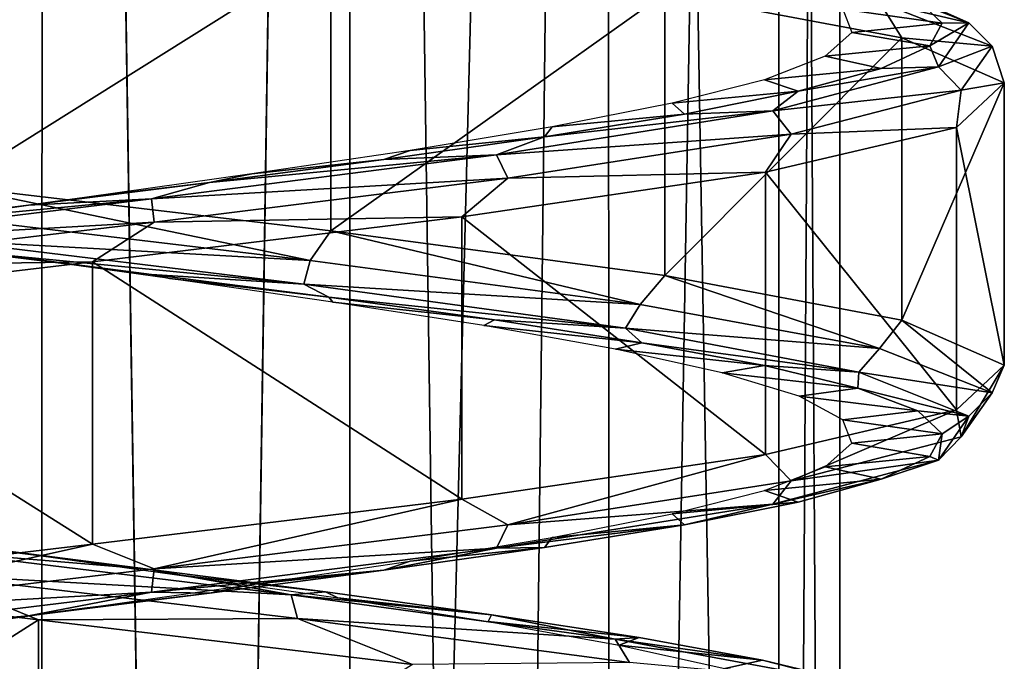
# Model space of a CAD drawing. Units: millimetres. Extents: x -42 to 134, y -132 to 75.
# Drawn here: x 75 to 83, y -100 to -95 of the extents above; entities that cross this region are included whole.
import ezdxf

# ---------------------------------------------------------------- set-up
doc = ezdxf.new("R2010")
doc.units = ezdxf.units.MM
doc.header["$LTSCALE"] = 65.185185
for name, color, linetype in [('392', 7, 'CONTINUOUS'), ('393', 7, 'CONTINUOUS'), ('406', 7, 'CONTINUOUS'), ('407', 7, 'CONTINUOUS'), ('408', 7, 'CONTINUOUS'), ('409', 7, 'CONTINUOUS'), ('410', 7, 'CONTINUOUS')]:
    doc.layers.add(name, color=color, linetype=linetype)

msp = doc.modelspace()

# ---------------------------------------------------------------- linework, layer by layer
at = {"layer": '392', "linetype": 'Continuous'}
for points in [[(73.1385, -130.0882, -5.7161), (73.1672, -53.0952, -5.7281), (75.5142, -130.7377, -6.1999), (73.1385, -130.0882, -5.7161)], [(73.1672, -53.0952, -5.7281), (75.5399, -53.0952, -6.2), (75.5142, -130.7377, -6.1999), (73.1672, -53.0952, -5.7281)], [(75.5142, -130.7377, -6.1999), (75.5399, -53.0952, -6.2), (76.738, -131.0368, -6.0831), (75.5142, -130.7377, -6.1999)], [(75.5399, -53.0952, -6.2), (77.9125, -53.0952, -5.7281), (76.738, -131.0368, -6.0831), (75.5399, -53.0952, -6.2)], [(76.738, -131.0368, -6.0831), (77.9125, -53.0952, -5.7281), (77.9308, -131.2815, -5.7204), (76.738, -131.0368, -6.0831)], [(77.9125, -53.0952, -5.7281), (79.9239, -53.0952, -4.3841), (77.9308, -131.2815, -5.7204), (77.9125, -53.0952, -5.7281)], [(77.9308, -131.2815, -5.7204), (79.9239, -53.0952, -4.3841), (79.0209, -131.4501, -5.1306), (77.9308, -131.2815, -5.7204)], [(79.0209, -131.4501, -5.1306), (79.9239, -53.0952, -4.3841), (79.9493, -131.5417, -4.3585), (79.0209, -131.4501, -5.1306)], [(79.9239, -53.0952, -4.3841), (81.2679, -53.0952, -2.3726), (79.9493, -131.5417, -4.3585), (79.9239, -53.0952, -4.3841)], [(79.9493, -131.5417, -4.3585), (81.2679, -53.0952, -2.3726), (81.2651, -131.5724, -2.3794), (79.9493, -131.5417, -4.3585)], [(81.2679, -53.0952, -2.3726), (81.7399, -53.0952), (81.2651, -131.5724, -2.3794), (81.2679, -53.0952, -2.3726)], [(81.2651, -131.5724, -2.3794), (81.7399, -53.0952), (81.7399, -131.551), (81.2651, -131.5724, -2.3794)]]:
    msp.add_3dface(points, dxfattribs=at)
at = {"layer": '393', "linetype": 'Continuous'}
for points in [[(75.5399, -53.0952, 6.2), (73.1672, -53.0952, 5.7281), (75.515, -130.7379, 6.2), (75.5399, -53.0952, 6.2)], [(75.515, -130.7379, 6.2), (73.1672, -53.0952, 5.7281), (74.3031, -130.4118, 6.0754), (75.515, -130.7379, 6.2)], [(76.7391, -131.037, 6.0829), (75.5399, -53.0952, 6.2), (75.515, -130.7379, 6.2), (76.7391, -131.037, 6.0829)], [(77.9125, -53.0952, 5.7281), (75.5399, -53.0952, 6.2), (76.7391, -131.037, 6.0829), (77.9125, -53.0952, 5.7281)], [(77.9319, -131.2817, 5.72), (77.9125, -53.0952, 5.7281), (76.7391, -131.037, 6.0829), (77.9319, -131.2817, 5.72)], [(79.9239, -53.0952, 4.3841), (77.9125, -53.0952, 5.7281), (79.0216, -131.4502, 5.13), (79.9239, -53.0952, 4.3841)], [(79.0216, -131.4502, 5.13), (77.9125, -53.0952, 5.7281), (77.9319, -131.2817, 5.72), (79.0216, -131.4502, 5.13)], [(79.9497, -131.5417, 4.3582), (79.9239, -53.0952, 4.3841), (79.0216, -131.4502, 5.13), (79.9497, -131.5417, 4.3582)], [(81.2679, -53.0952, 2.3726), (79.9239, -53.0952, 4.3841), (81.2652, -131.5724, 2.3792), (81.2679, -53.0952, 2.3726)], [(81.2652, -131.5724, 2.3792), (79.9239, -53.0952, 4.3841), (79.9497, -131.5417, 4.3582), (81.2652, -131.5724, 2.3792)], [(81.7399, -131.551), (81.2679, -53.0952, 2.3726), (81.2652, -131.5724, 2.3792), (81.7399, -131.551)], [(81.7399, -131.551), (81.7399, -53.0952), (81.2679, -53.0952, 2.3726), (81.7399, -131.551)]]:
    msp.add_3dface(points, dxfattribs=at)
at = {"layer": '406', "linetype": 'Continuous'}
for points in [[(76.38, -96.743, -6.9494), (75.201, -96.5906, -6.2909), (74.9648, -96.5657, -6.9763), (76.38, -96.743, -6.9494)], [(76.5177, -96.7741, -6.2237), (75.201, -96.5906, -6.2909), (76.38, -96.743, -6.9494), (76.5177, -96.7741, -6.2237)], [(77.7608, -96.9203, -6.6383), (76.5177, -96.7741, -6.2237), (76.38, -96.743, -6.9494), (77.7608, -96.9203, -6.6383)], [(77.7916, -96.9576, -5.8839), (76.5177, -96.7741, -6.2237), (77.7608, -96.9203, -6.6383), (77.7916, -96.9576, -5.8839)], [(79.0508, -97.0976, -6.0558), (77.7916, -96.9576, -5.8839), (77.7608, -96.9203, -6.6383), (79.0508, -97.0976, -6.0558)], [(78.9669, -97.1412, -5.2864), (77.7916, -96.9576, -5.8839), (79.0508, -97.0976, -6.0558), (78.9669, -97.1412, -5.2864)], [(80.1973, -97.2749, -5.2257), (78.9669, -97.1412, -5.2864), (79.0508, -97.0976, -6.0558), (80.1973, -97.2749, -5.2257)], [(79.9921, -97.3247, -4.4574), (78.9669, -97.1412, -5.2864), (80.1973, -97.2749, -5.2257), (79.9921, -97.3247, -4.4574)], [(81.1534, -97.4522, -4.182), (79.9921, -97.3247, -4.4574), (80.1973, -97.2749, -5.2257), (81.1534, -97.4522, -4.182)], [(80.8223, -97.5082, -3.4331), (79.9921, -97.3247, -4.4574), (81.1534, -97.4522, -4.182), (80.8223, -97.5082, -3.4331)], [(81.8799, -97.6295, -2.9672), (80.8223, -97.5082, -3.4331), (81.1534, -97.4522, -4.182), (81.8799, -97.6295, -2.9672)], [(81.4211, -97.6917, -2.2586), (80.8223, -97.5082, -3.4331), (81.8799, -97.6295, -2.9672), (81.4211, -97.6917, -2.2586)], [(82.3472, -97.8068, -1.6311), (81.4211, -97.6917, -2.2586), (81.8799, -97.6295, -2.9672), (82.3472, -97.8068, -1.6311)], [(81.7624, -97.8753, -0.9851), (81.4211, -97.6917, -2.2586), (82.3472, -97.8068, -1.6311), (81.7624, -97.8753, -0.9851)], [(82.5362, -97.9841, -0.2284), (81.7624, -97.8753, -0.9851), (82.3472, -97.8068, -1.6311), (82.5362, -97.9841, -0.2284)], [(81.8312, -98.0588, 0.3316), (81.7624, -97.8753, -0.9851), (82.5362, -97.9841, -0.2284), (81.8312, -98.0588, 0.3316)], [(82.4391, -98.1614, 1.1837), (81.8312, -98.0588, 0.3316), (82.5362, -97.9841, -0.2284), (82.4391, -98.1614, 1.1837)], [(81.6244, -98.2423, 1.6337), (81.8312, -98.0588, 0.3316), (82.4391, -98.1614, 1.1837), (81.6244, -98.2423, 1.6337)], [(82.0599, -98.3387, 2.5475), (81.6244, -98.2423, 1.6337), (82.4391, -98.1614, 1.1837), (82.0599, -98.3387, 2.5475)], [(81.1511, -98.4258, 2.8643), (81.6244, -98.2423, 1.6337), (82.0599, -98.3387, 2.5475), (81.1511, -98.4258, 2.8643)], [(81.4141, -98.516, 3.807), (81.1511, -98.4258, 2.8643), (82.0599, -98.3387, 2.5475), (81.4141, -98.516, 3.807)], [(80.4321, -98.6094, 3.9694), (81.1511, -98.4258, 2.8643), (81.4141, -98.516, 3.807), (80.4321, -98.6094, 3.9694)], [(80.5282, -98.6933, 4.9109), (80.4321, -98.6094, 3.9694), (81.4141, -98.516, 3.807), (80.5282, -98.6933, 4.9109)], [(79.4989, -98.7929, 4.9007), (80.4321, -98.6094, 3.9694), (80.5282, -98.6933, 4.9109), (79.4989, -98.7929, 4.9007)], [(79.4383, -98.8706, 5.814), (79.4989, -98.7929, 4.9007), (80.5282, -98.6933, 4.9109), (79.4383, -98.8706, 5.814)], [(78.3922, -98.9764, 5.6173), (79.4989, -98.7929, 4.9007), (79.4383, -98.8706, 5.814), (78.3922, -98.9764, 5.6173)], [(78.189, -99.048, 6.4794), (78.3922, -98.9764, 5.6173), (79.4383, -98.8706, 5.814), (78.189, -99.048, 6.4794)], [(77.1606, -99.1599, 6.088), (78.3922, -98.9764, 5.6173), (78.189, -99.048, 6.4794), (77.1606, -99.1599, 6.088)], [(76.8314, -99.2253, 6.8798), (77.1606, -99.1599, 6.088), (78.189, -99.048, 6.4794), (76.8314, -99.2253, 6.8798)], [(75.8581, -99.3435, 6.292), (77.1606, -99.1599, 6.088), (76.8314, -99.2253, 6.8798), (75.8581, -99.3435, 6.292)], [(75.421, -99.4026, 6.999), (75.8581, -99.3435, 6.292), (76.8314, -99.2253, 6.8798), (75.421, -99.4026, 6.999)], [(74.5416, -99.527, 6.2204), (75.8581, -99.3435, 6.292), (75.421, -99.4026, 6.999), (74.5416, -99.527, 6.2204)], [(74.0154, -99.5799, 6.832), (74.5416, -99.527, 6.2204), (75.421, -99.4026, 6.999), (74.0154, -99.5799, 6.832)]]:
    msp.add_3dface(points, dxfattribs=at)
at = {"layer": '407', "linetype": 'Continuous'}
for points in [[(77.6154, -96.6352, -7.137), (74.7327, -96.2922, -7.3887), (74.8228, -96.0539, -7.4656), (77.6154, -96.6352, -7.137)], [(77.7749, -96.4026, -7.1592), (77.6154, -96.6352, -7.137), (74.8228, -96.0539, -7.4656), (77.7749, -96.4026, -7.1592)], [(77.6154, -96.6352, -7.137), (74.7525, -96.475, -7.2071), (74.7327, -96.2922, -7.3887), (77.6154, -96.6352, -7.137)], [(80.1836, -96.9781, -5.8035), (77.6154, -96.6352, -7.137), (77.7749, -96.4026, -7.1592), (80.1836, -96.9781, -5.8035)], [(80.377, -96.7513, -5.7317), (80.1836, -96.9781, -5.8035), (77.7749, -96.4026, -7.1592), (80.377, -96.7513, -5.7317)], [(77.5644, -96.818, -6.9616), (74.9648, -96.5657, -6.9763), (74.7525, -96.475, -7.2071), (77.5644, -96.818, -6.9616)], [(77.5644, -96.818, -6.9616), (74.7525, -96.475, -7.2071), (77.6154, -96.6352, -7.137), (77.5644, -96.818, -6.9616)], [(76.38, -96.743, -6.9494), (74.9648, -96.5657, -6.9763), (77.5644, -96.818, -6.9616), (76.38, -96.743, -6.9494)], [(80.1836, -96.9781, -5.8035), (77.5644, -96.818, -6.9616), (77.6154, -96.6352, -7.137), (80.1836, -96.9781, -5.8035)], [(77.7608, -96.9203, -6.6383), (76.38, -96.743, -6.9494), (77.5644, -96.818, -6.9616), (77.7608, -96.9203, -6.6383)], [(82.0478, -97.3211, -3.5904), (80.1836, -96.9781, -5.8035), (80.377, -96.7513, -5.7317), (82.0478, -97.3211, -3.5904)], [(82.2216, -97.1, -3.4066), (82.0478, -97.3211, -3.5904), (80.377, -96.7513, -5.7317), (82.2216, -97.1, -3.4066)], [(80.0694, -97.1609, -5.6609), (77.7608, -96.9203, -6.6383), (77.5644, -96.818, -6.9616), (80.0694, -97.1609, -5.6609)], [(80.0694, -97.1609, -5.6609), (77.5644, -96.818, -6.9616), (80.1836, -96.9781, -5.8035), (80.0694, -97.1609, -5.6609)], [(79.0508, -97.0976, -6.0558), (77.7608, -96.9203, -6.6383), (80.0694, -97.1609, -5.6609), (79.0508, -97.0976, -6.0558)], [(82.0478, -97.3211, -3.5904), (80.0694, -97.1609, -5.6609), (80.1836, -96.9781, -5.8035), (82.0478, -97.3211, -3.5904)], [(80.1973, -97.2749, -5.2257), (79.0508, -97.0976, -6.0558), (80.0694, -97.1609, -5.6609), (80.1973, -97.2749, -5.2257)], [(82.9257, -97.6641, -0.8331), (82.0478, -97.3211, -3.5904), (82.2216, -97.1, -3.4066), (82.9257, -97.6641, -0.8331)], [(83.0198, -97.4487, -0.5481), (82.9257, -97.6641, -0.8331), (82.2216, -97.1, -3.4066), (83.0198, -97.4487, -0.5481)], [(81.8879, -97.5039, -3.5022), (80.1973, -97.2749, -5.2257), (80.0694, -97.1609, -5.6609), (81.8879, -97.5039, -3.5022)], [(81.8879, -97.5039, -3.5022), (80.0694, -97.1609, -5.6609), (82.0478, -97.3211, -3.5904), (81.8879, -97.5039, -3.5022)], [(81.1534, -97.4522, -4.182), (80.1973, -97.2749, -5.2257), (81.8879, -97.5039, -3.5022), (81.1534, -97.4522, -4.182)], [(82.9257, -97.6641, -0.8331), (81.8879, -97.5039, -3.5022), (82.0478, -97.3211, -3.5904), (82.9257, -97.6641, -0.8331)], [(81.8799, -97.6295, -2.9672), (81.1534, -97.4522, -4.182), (81.8879, -97.5039, -3.5022), (81.8799, -97.6295, -2.9672)], [(82.6468, -97.7974, 2.3963), (82.6841, -98.0071, 2.0505), (83.0198, -97.4487, -0.5481), (82.6468, -97.7974, 2.3963)], [(82.6841, -98.0071, 2.0505), (82.9257, -97.6641, -0.8331), (83.0198, -97.4487, -0.5481), (82.6841, -98.0071, 2.0505)], [(82.7442, -97.8469, -0.8126), (81.8799, -97.6295, -2.9672), (81.8879, -97.5039, -3.5022), (82.7442, -97.8469, -0.8126)], [(82.7442, -97.8469, -0.8126), (81.8879, -97.5039, -3.5022), (82.9257, -97.6641, -0.8331), (82.7442, -97.8469, -0.8126)], [(82.3472, -97.8068, -1.6311), (81.8799, -97.6295, -2.9672), (82.7442, -97.8469, -0.8126), (82.3472, -97.8068, -1.6311)], [(82.6841, -98.0071, 2.0505), (82.7442, -97.8469, -0.8126), (82.9257, -97.6641, -0.8331), (82.6841, -98.0071, 2.0505)], [(81.1608, -98.1461, 4.9655), (81.3597, -98.3501, 4.6233), (82.6468, -97.7974, 2.3963), (81.1608, -98.1461, 4.9655)], [(81.3597, -98.3501, 4.6233), (82.6841, -98.0071, 2.0505), (82.6468, -97.7974, 2.3963), (81.3597, -98.3501, 4.6233)], [(82.5362, -97.9841, -0.2284), (82.3472, -97.8068, -1.6311), (82.7442, -97.8469, -0.8126), (82.5362, -97.9841, -0.2284)], [(82.5085, -98.1899, 2.0001), (82.5362, -97.9841, -0.2284), (82.7442, -97.8469, -0.8126), (82.5085, -98.1899, 2.0001)], [(82.5085, -98.1899, 2.0001), (82.7442, -97.8469, -0.8126), (82.6841, -98.0071, 2.0505), (82.5085, -98.1899, 2.0001)], [(82.4391, -98.1614, 1.1837), (82.5362, -97.9841, -0.2284), (82.5085, -98.1899, 2.0001), (82.4391, -98.1614, 1.1837)], [(81.3597, -98.3501, 4.6233), (82.5085, -98.1899, 2.0001), (82.6841, -98.0071, 2.0505), (81.3597, -98.3501, 4.6233)], [(78.7946, -98.4948, 6.757), (79.1531, -98.6931, 6.4953), (81.1608, -98.1461, 4.9655), (78.7946, -98.4948, 6.757)], [(79.1531, -98.6931, 6.4953), (81.3597, -98.3501, 4.6233), (81.1608, -98.1461, 4.9655), (79.1531, -98.6931, 6.4953)], [(81.2166, -98.5329, 4.5096), (82.0599, -98.3387, 2.5475), (82.5085, -98.1899, 2.0001), (81.2166, -98.5329, 4.5096)], [(81.2166, -98.5329, 4.5096), (82.5085, -98.1899, 2.0001), (81.3597, -98.3501, 4.6233), (81.2166, -98.5329, 4.5096)], [(82.0599, -98.3387, 2.5475), (82.4391, -98.1614, 1.1837), (82.5085, -98.1899, 2.0001), (82.0599, -98.3387, 2.5475)], [(79.1531, -98.6931, 6.4953), (81.2166, -98.5329, 4.5096), (81.3597, -98.3501, 4.6233), (79.1531, -98.6931, 6.4953)], [(81.4141, -98.516, 3.807), (82.0599, -98.3387, 2.5475), (81.2166, -98.5329, 4.5096), (81.4141, -98.516, 3.807)], [(75.9187, -98.8435, 7.4904), (76.3989, -99.036, 7.3829), (78.7946, -98.4948, 6.757), (75.9187, -98.8435, 7.4904)], [(76.3989, -99.036, 7.3829), (79.1531, -98.6931, 6.4953), (78.7946, -98.4948, 6.757), (76.3989, -99.036, 7.3829)], [(80.5282, -98.6933, 4.9109), (81.4141, -98.516, 3.807), (81.2166, -98.5329, 4.5096), (80.5282, -98.6933, 4.9109)], [(79.0643, -98.8758, 6.3357), (80.5282, -98.6933, 4.9109), (81.2166, -98.5329, 4.5096), (79.0643, -98.8758, 6.3357)], [(79.0643, -98.8758, 6.3357), (81.2166, -98.5329, 4.5096), (79.1531, -98.6931, 6.4953), (79.0643, -98.8758, 6.3357)], [(76.3989, -99.036, 7.3829), (79.0643, -98.8758, 6.3357), (79.1531, -98.6931, 6.4953), (76.3989, -99.036, 7.3829)], [(79.4383, -98.8706, 5.814), (80.5282, -98.6933, 4.9109), (79.0643, -98.8758, 6.3357), (79.4383, -98.8706, 5.814)], [(72.9835, -99.1922, 7.0509), (73.5145, -99.379, 7.1514), (75.9187, -98.8435, 7.4904), (72.9835, -99.1922, 7.0509)], [(73.5145, -99.379, 7.1514), (76.3989, -99.036, 7.3829), (75.9187, -98.8435, 7.4904), (73.5145, -99.379, 7.1514)], [(76.3778, -99.2188, 7.2014), (78.189, -99.048, 6.4794), (79.0643, -98.8758, 6.3357), (76.3778, -99.2188, 7.2014)], [(76.3778, -99.2188, 7.2014), (79.0643, -98.8758, 6.3357), (76.3989, -99.036, 7.3829), (76.3778, -99.2188, 7.2014)], [(78.189, -99.048, 6.4794), (79.4383, -98.8706, 5.814), (79.0643, -98.8758, 6.3357), (78.189, -99.048, 6.4794)], [(73.5145, -99.379, 7.1514), (76.3778, -99.2188, 7.2014), (76.3989, -99.036, 7.3829), (73.5145, -99.379, 7.1514)], [(76.8314, -99.2253, 6.8798), (78.189, -99.048, 6.4794), (76.3778, -99.2188, 7.2014), (76.8314, -99.2253, 6.8798)], [(73.5643, -99.5618, 6.9756), (76.3778, -99.2188, 7.2014), (73.5145, -99.379, 7.1514), (73.5643, -99.5618, 6.9756)], [(73.5643, -99.5618, 6.9756), (75.421, -99.4026, 6.999), (76.3778, -99.2188, 7.2014), (73.5643, -99.5618, 6.9756)], [(75.421, -99.4026, 6.999), (76.8314, -99.2253, 6.8798), (76.3778, -99.2188, 7.2014), (75.421, -99.4026, 6.999)], [(74.0154, -99.5799, 6.832), (75.421, -99.4026, 6.999), (73.5643, -99.5618, 6.9756), (74.0154, -99.5799, 6.832)]]:
    msp.add_3dface(points, dxfattribs=at)
at = {"layer": '408', "linetype": 'Continuous'}
for points in [[(77.7749, -94.2026, -7.1592), (74.8228, -96.0539, -7.4656), (74.8228, -93.8539, -7.4656), (77.7749, -94.2026, -7.1592)], [(77.7749, -96.4026, -7.1592), (74.8228, -96.0539, -7.4656), (77.7749, -94.2026, -7.1592), (77.7749, -96.4026, -7.1592)], [(80.377, -94.5513, -5.7317), (77.7749, -96.4026, -7.1592), (77.7749, -94.2026, -7.1592), (80.377, -94.5513, -5.7317)], [(80.377, -96.7513, -5.7317), (77.7749, -96.4026, -7.1592), (80.377, -94.5513, -5.7317), (80.377, -96.7513, -5.7317)], [(82.2216, -94.9, -3.4066), (80.377, -96.7513, -5.7317), (80.377, -94.5513, -5.7317), (82.2216, -94.9, -3.4066)], [(82.2216, -97.1, -3.4066), (80.377, -96.7513, -5.7317), (82.2216, -94.9, -3.4066), (82.2216, -97.1, -3.4066)], [(83.0198, -95.2487, -0.5481), (82.2216, -97.1, -3.4066), (82.2216, -94.9, -3.4066), (83.0198, -95.2487, -0.5481)], [(83.0198, -97.4487, -0.5481), (82.2216, -97.1, -3.4066), (83.0198, -95.2487, -0.5481), (83.0198, -97.4487, -0.5481)], [(82.6468, -95.5974, 2.3963), (83.0198, -97.4487, -0.5481), (83.0198, -95.2487, -0.5481), (82.6468, -95.5974, 2.3963)], [(81.1608, -95.9461, 4.9655), (82.6468, -97.7974, 2.3963), (82.6468, -95.5974, 2.3963), (81.1608, -95.9461, 4.9655)], [(82.6468, -97.7974, 2.3963), (83.0198, -97.4487, -0.5481), (82.6468, -95.5974, 2.3963), (82.6468, -97.7974, 2.3963)], [(78.7946, -96.2948, 6.757), (81.1608, -98.1461, 4.9655), (81.1608, -95.9461, 4.9655), (78.7946, -96.2948, 6.757)], [(81.1608, -98.1461, 4.9655), (82.6468, -97.7974, 2.3963), (81.1608, -95.9461, 4.9655), (81.1608, -98.1461, 4.9655)], [(75.9187, -96.6435, 7.4904), (78.7946, -98.4948, 6.757), (78.7946, -96.2948, 6.757), (75.9187, -96.6435, 7.4904)], [(78.7946, -98.4948, 6.757), (81.1608, -98.1461, 4.9655), (78.7946, -96.2948, 6.757), (78.7946, -98.4948, 6.757)], [(72.9835, -96.9922, 7.0509), (75.9187, -98.8435, 7.4904), (75.9187, -96.6435, 7.4904), (72.9835, -96.9922, 7.0509)], [(75.9187, -98.8435, 7.4904), (78.7946, -98.4948, 6.757), (75.9187, -96.6435, 7.4904), (75.9187, -98.8435, 7.4904)], [(72.9835, -99.1922, 7.0509), (75.9187, -98.8435, 7.4904), (72.9835, -96.9922, 7.0509), (72.9835, -99.1922, 7.0509)], [(75.5001, -99.433, -7.4999), (72.594, -101.2843, -6.8972), (72.594, -99.0843, -6.8972), (75.5001, -99.433, -7.4999)], [(75.5001, -101.633, -7.4999), (72.594, -101.2843, -6.8972), (75.5001, -99.433, -7.4999), (75.5001, -101.633, -7.4999)], [(78.4124, -99.7817, -6.9281), (75.5001, -101.633, -7.4999), (75.5001, -99.433, -7.4999), (78.4124, -99.7817, -6.9281)]]:
    msp.add_3dface(points, dxfattribs=at)
at = {"layer": '409', "linetype": 'Continuous'}
for points in [[(82.7439, -94.7817, -0.8126), (82.0477, -94.6214, -3.5903), (81.8877, -94.4387, -3.502), (82.7439, -94.7817, -0.8126)], [(82.7439, -94.7817, -0.8126), (81.8877, -94.4387, -3.502), (82.3472, -94.6068, -1.6311), (82.7439, -94.7817, -0.8126)], [(82.2216, -94.9, -3.4066), (80.377, -94.5513, -5.7317), (82.0477, -94.6214, -3.5903), (82.2216, -94.9, -3.4066)], [(82.5362, -94.7841, -0.2284), (82.7439, -94.7817, -0.8126), (82.3472, -94.6068, -1.6311), (82.5362, -94.7841, -0.2284)], [(82.9256, -94.9644, -0.8331), (82.2216, -94.9, -3.4066), (82.0477, -94.6214, -3.5903), (82.9256, -94.9644, -0.8331)], [(82.9256, -94.9644, -0.8331), (82.0477, -94.6214, -3.5903), (82.7439, -94.7817, -0.8126), (82.9256, -94.9644, -0.8331)], [(82.5083, -95.1247, 2), (82.7439, -94.7817, -0.8126), (82.4391, -94.9614, 1.1837), (82.5083, -95.1247, 2)], [(82.4391, -94.9614, 1.1837), (82.7439, -94.7817, -0.8126), (82.5362, -94.7841, -0.2284), (82.4391, -94.9614, 1.1837)], [(82.5083, -95.1247, 2), (82.9256, -94.9644, -0.8331), (82.7439, -94.7817, -0.8126), (82.5083, -95.1247, 2)], [(83.0198, -95.2487, -0.5481), (82.2216, -94.9, -3.4066), (82.9256, -94.9644, -0.8331), (83.0198, -95.2487, -0.5481)], [(82.0599, -95.1387, 2.5475), (82.5083, -95.1247, 2), (82.4391, -94.9614, 1.1837), (82.0599, -95.1387, 2.5475)], [(82.684, -95.3074, 2.0505), (82.9256, -94.9644, -0.8331), (82.5083, -95.1247, 2), (82.684, -95.3074, 2.0505)], [(82.684, -95.3074, 2.0505), (83.0198, -95.2487, -0.5481), (82.9256, -94.9644, -0.8331), (82.684, -95.3074, 2.0505)], [(81.2164, -95.4677, 4.5095), (82.684, -95.3074, 2.0505), (82.5083, -95.1247, 2), (81.2164, -95.4677, 4.5095)], [(81.2164, -95.4677, 4.5095), (82.5083, -95.1247, 2), (81.4141, -95.316, 3.807), (81.2164, -95.4677, 4.5095)], [(81.4141, -95.316, 3.807), (82.5083, -95.1247, 2), (82.0599, -95.1387, 2.5475), (81.4141, -95.316, 3.807)], [(82.6468, -95.5974, 2.3963), (83.0198, -95.2487, -0.5481), (82.684, -95.3074, 2.0505), (82.6468, -95.5974, 2.3963)], [(80.5282, -95.4933, 4.9109), (81.2164, -95.4677, 4.5095), (81.4141, -95.316, 3.807), (80.5282, -95.4933, 4.9109)], [(81.3596, -95.6504, 4.6232), (82.684, -95.3074, 2.0505), (81.2164, -95.4677, 4.5095), (81.3596, -95.6504, 4.6232)], [(81.3596, -95.6504, 4.6232), (82.6468, -95.5974, 2.3963), (82.684, -95.3074, 2.0505), (81.3596, -95.6504, 4.6232)], [(79.0642, -95.8107, 6.3355), (81.3596, -95.6504, 4.6232), (81.2164, -95.4677, 4.5095), (79.0642, -95.8107, 6.3355)], [(79.0642, -95.8107, 6.3355), (81.2164, -95.4677, 4.5095), (79.4383, -95.6706, 5.814), (79.0642, -95.8107, 6.3355)], [(79.4383, -95.6706, 5.814), (81.2164, -95.4677, 4.5095), (80.5282, -95.4933, 4.9109), (79.4383, -95.6706, 5.814)], [(81.1608, -95.9461, 4.9655), (82.6468, -95.5974, 2.3963), (81.3596, -95.6504, 4.6232), (81.1608, -95.9461, 4.9655)], [(78.189, -95.848, 6.4794), (79.0642, -95.8107, 6.3355), (79.4383, -95.6706, 5.814), (78.189, -95.848, 6.4794)], [(79.153, -95.9933, 6.4952), (81.3596, -95.6504, 4.6232), (79.0642, -95.8107, 6.3355), (79.153, -95.9933, 6.4952)], [(79.153, -95.9933, 6.4952), (81.1608, -95.9461, 4.9655), (81.3596, -95.6504, 4.6232), (79.153, -95.9933, 6.4952)], [(76.3778, -96.1536, 7.2012), (79.153, -95.9933, 6.4952), (79.0642, -95.8107, 6.3355), (76.3778, -96.1536, 7.2012)], [(76.3778, -96.1536, 7.2012), (79.0642, -95.8107, 6.3355), (76.8314, -96.0253, 6.8798), (76.3778, -96.1536, 7.2012)], [(76.8314, -96.0253, 6.8798), (79.0642, -95.8107, 6.3355), (78.189, -95.848, 6.4794), (76.8314, -96.0253, 6.8798)], [(76.3989, -96.3363, 7.3827), (79.153, -95.9933, 6.4952), (76.3778, -96.1536, 7.2012), (76.3989, -96.3363, 7.3827)], [(76.3989, -96.3363, 7.3827), (78.7946, -96.2948, 6.757), (79.153, -95.9933, 6.4952), (76.3989, -96.3363, 7.3827)], [(78.7946, -96.2948, 6.757), (81.1608, -95.9461, 4.9655), (79.153, -95.9933, 6.4952), (78.7946, -96.2948, 6.757)], [(75.421, -96.2026, 6.999), (76.3778, -96.1536, 7.2012), (76.8314, -96.0253, 6.8798), (75.421, -96.2026, 6.999)], [(73.5643, -96.4966, 6.9754), (76.3989, -96.3363, 7.3827), (76.3778, -96.1536, 7.2012), (73.5643, -96.4966, 6.9754)], [(73.5643, -96.4966, 6.9754), (76.3778, -96.1536, 7.2012), (74.0154, -96.3799, 6.832), (73.5643, -96.4966, 6.9754)], [(74.0154, -96.3799, 6.832), (76.3778, -96.1536, 7.2012), (75.421, -96.2026, 6.999), (74.0154, -96.3799, 6.832)], [(75.9187, -96.6435, 7.4904), (78.7946, -96.2948, 6.757), (76.3989, -96.3363, 7.3827), (75.9187, -96.6435, 7.4904)], [(73.5145, -96.6793, 7.1513), (75.9187, -96.6435, 7.4904), (76.3989, -96.3363, 7.3827), (73.5145, -96.6793, 7.1513)], [(73.5145, -96.6793, 7.1513), (76.3989, -96.3363, 7.3827), (73.5643, -96.4966, 6.9754), (73.5145, -96.6793, 7.1513)], [(72.9835, -96.9922, 7.0509), (75.9187, -96.6435, 7.4904), (73.5145, -96.6793, 7.1513), (72.9835, -96.9922, 7.0509)], [(77.4664, -99.2405, -6.9891), (74.6291, -99.0802, -7.3765), (74.6515, -98.8975, -7.1951), (77.4664, -99.2405, -6.9891)], [(76.3516, -99.0394, -6.9528), (74.6515, -98.8975, -7.1951), (74.9364, -98.8621, -6.9739), (76.3516, -99.0394, -6.9528)], [(77.4664, -99.2405, -6.9891), (74.6515, -98.8975, -7.1951), (76.3516, -99.0394, -6.9528), (77.4664, -99.2405, -6.9891)], [(77.7337, -99.2167, -6.6473), (77.4664, -99.2405, -6.9891), (76.3516, -99.0394, -6.9528), (77.7337, -99.2167, -6.6473)], [(75.5001, -99.433, -7.4999), (72.594, -99.0843, -6.8972), (74.6291, -99.0802, -7.3765), (75.5001, -99.433, -7.4999)], [(77.515, -99.4232, -7.1653), (75.5001, -99.433, -7.4999), (74.6291, -99.0802, -7.3765), (77.515, -99.4232, -7.1653)], [(77.515, -99.4232, -7.1653), (74.6291, -99.0802, -7.3765), (77.4664, -99.2405, -6.9891), (77.515, -99.4232, -7.1653)], [(79.0261, -99.394, -6.0701), (77.4664, -99.2405, -6.9891), (77.7337, -99.2167, -6.6473), (79.0261, -99.394, -6.0701)], [(79.9894, -99.5835, -5.7237), (77.515, -99.4232, -7.1653), (77.4664, -99.2405, -6.9891), (79.9894, -99.5835, -5.7237)], [(79.9894, -99.5835, -5.7237), (77.4664, -99.2405, -6.9891), (79.0261, -99.394, -6.0701), (79.9894, -99.5835, -5.7237)], [(78.4124, -99.7817, -6.9281), (75.5001, -99.433, -7.4999), (77.515, -99.4232, -7.1653), (78.4124, -99.7817, -6.9281)], [(80.1015, -99.7661, -5.868), (78.4124, -99.7817, -6.9281), (77.515, -99.4232, -7.1653), (80.1015, -99.7661, -5.868)], [(80.1015, -99.7661, -5.868), (77.515, -99.4232, -7.1653), (79.9894, -99.5835, -5.7237), (80.1015, -99.7661, -5.868)], [(80.176, -99.5713, -5.2447), (79.9894, -99.5835, -5.7237), (79.0261, -99.394, -6.0701), (80.176, -99.5713, -5.2447)], [(81.1363, -99.7486, -4.2048), (79.9894, -99.5835, -5.7237), (80.176, -99.5713, -5.2447), (81.1363, -99.7486, -4.2048)], [(81.8379, -99.9264, -3.5908), (80.1015, -99.7661, -5.868), (79.9894, -99.5835, -5.7237), (81.8379, -99.9264, -3.5908)], [(81.8379, -99.9264, -3.5908), (79.9894, -99.5835, -5.7237), (81.1363, -99.7486, -4.2048), (81.8379, -99.9264, -3.5908)], [(81.8677, -99.9259, -2.993), (81.8379, -99.9264, -3.5908), (81.1363, -99.7486, -4.2048), (81.8677, -99.9259, -2.993)]]:
    msp.add_3dface(points, dxfattribs=at)
at = {"layer": '410', "linetype": 'Continuous'}
for points in [[(82.5362, -94.7841, -0.2284), (82.3472, -94.6068, -1.6311), (81.7624, -94.6753, -0.9851), (82.5362, -94.7841, -0.2284)], [(81.8312, -94.8588, 0.3316), (82.5362, -94.7841, -0.2284), (81.7624, -94.6753, -0.9851), (81.8312, -94.8588, 0.3316)], [(82.4391, -94.9614, 1.1837), (82.5362, -94.7841, -0.2284), (81.8312, -94.8588, 0.3316), (82.4391, -94.9614, 1.1837)], [(81.6244, -95.0423, 1.6337), (82.4391, -94.9614, 1.1837), (81.8312, -94.8588, 0.3316), (81.6244, -95.0423, 1.6337)], [(82.0599, -95.1387, 2.5475), (82.4391, -94.9614, 1.1837), (81.6244, -95.0423, 1.6337), (82.0599, -95.1387, 2.5475)], [(81.1511, -95.2258, 2.8643), (82.0599, -95.1387, 2.5475), (81.6244, -95.0423, 1.6337), (81.1511, -95.2258, 2.8643)], [(81.4141, -95.316, 3.807), (82.0599, -95.1387, 2.5475), (81.1511, -95.2258, 2.8643), (81.4141, -95.316, 3.807)], [(80.4321, -95.4094, 3.9694), (81.4141, -95.316, 3.807), (81.1511, -95.2258, 2.8643), (80.4321, -95.4094, 3.9694)], [(80.5282, -95.4933, 4.9109), (81.4141, -95.316, 3.807), (80.4321, -95.4094, 3.9694), (80.5282, -95.4933, 4.9109)], [(79.4989, -95.5929, 4.9007), (80.5282, -95.4933, 4.9109), (80.4321, -95.4094, 3.9694), (79.4989, -95.5929, 4.9007)], [(79.4383, -95.6706, 5.814), (80.5282, -95.4933, 4.9109), (79.4989, -95.5929, 4.9007), (79.4383, -95.6706, 5.814)], [(78.3922, -95.7764, 5.6173), (79.4383, -95.6706, 5.814), (79.4989, -95.5929, 4.9007), (78.3922, -95.7764, 5.6173)], [(78.189, -95.848, 6.4794), (79.4383, -95.6706, 5.814), (78.3922, -95.7764, 5.6173), (78.189, -95.848, 6.4794)], [(77.1606, -95.9599, 6.088), (78.189, -95.848, 6.4794), (78.3922, -95.7764, 5.6173), (77.1606, -95.9599, 6.088)], [(76.8314, -96.0253, 6.8798), (78.189, -95.848, 6.4794), (77.1606, -95.9599, 6.088), (76.8314, -96.0253, 6.8798)], [(75.8581, -96.1435, 6.292), (76.8314, -96.0253, 6.8798), (77.1606, -95.9599, 6.088), (75.8581, -96.1435, 6.292)], [(75.421, -96.2026, 6.999), (76.8314, -96.0253, 6.8798), (75.8581, -96.1435, 6.292), (75.421, -96.2026, 6.999)], [(74.5416, -96.327, 6.2204), (75.421, -96.2026, 6.999), (75.8581, -96.1435, 6.292), (74.5416, -96.327, 6.2204)], [(74.0154, -96.3799, 6.832), (75.421, -96.2026, 6.999), (74.5416, -96.327, 6.2204), (74.0154, -96.3799, 6.832)], [(76.3516, -99.0394, -6.9528), (74.9364, -98.8621, -6.9739), (75.2424, -98.8963, -6.293), (76.3516, -99.0394, -6.9528)], [(76.5587, -99.0799, -6.2171), (76.3516, -99.0394, -6.9528), (75.2424, -98.8963, -6.293), (76.5587, -99.0799, -6.2171)], [(77.7337, -99.2167, -6.6473), (76.3516, -99.0394, -6.9528), (76.5587, -99.0799, -6.2171), (77.7337, -99.2167, -6.6473)], [(77.8303, -99.2634, -5.8689), (77.7337, -99.2167, -6.6473), (76.5587, -99.0799, -6.2171), (77.8303, -99.2634, -5.8689)], [(79.0261, -99.394, -6.0701), (77.7337, -99.2167, -6.6473), (77.8303, -99.2634, -5.8689), (79.0261, -99.394, -6.0701)], [(79.0016, -99.4469, -5.2637), (79.0261, -99.394, -6.0701), (77.8303, -99.2634, -5.8689), (79.0016, -99.4469, -5.2637)], [(80.176, -99.5713, -5.2447), (79.0261, -99.394, -6.0701), (79.0016, -99.4469, -5.2637), (80.176, -99.5713, -5.2447)], [(80.0213, -99.6304, -4.428), (80.176, -99.5713, -5.2447), (79.0016, -99.4469, -5.2637), (80.0213, -99.6304, -4.428)], [(81.1363, -99.7486, -4.2048), (80.176, -99.5713, -5.2447), (80.0213, -99.6304, -4.428), (81.1363, -99.7486, -4.2048)], [(80.8447, -99.814, -3.3983), (81.1363, -99.7486, -4.2048), (80.0213, -99.6304, -4.428), (80.8447, -99.814, -3.3983)], [(81.8677, -99.9259, -2.993), (81.1363, -99.7486, -4.2048), (80.8447, -99.814, -3.3983), (81.8677, -99.9259, -2.993)]]:
    msp.add_3dface(points, dxfattribs=at)

doc.saveas('drawing.dxf')
